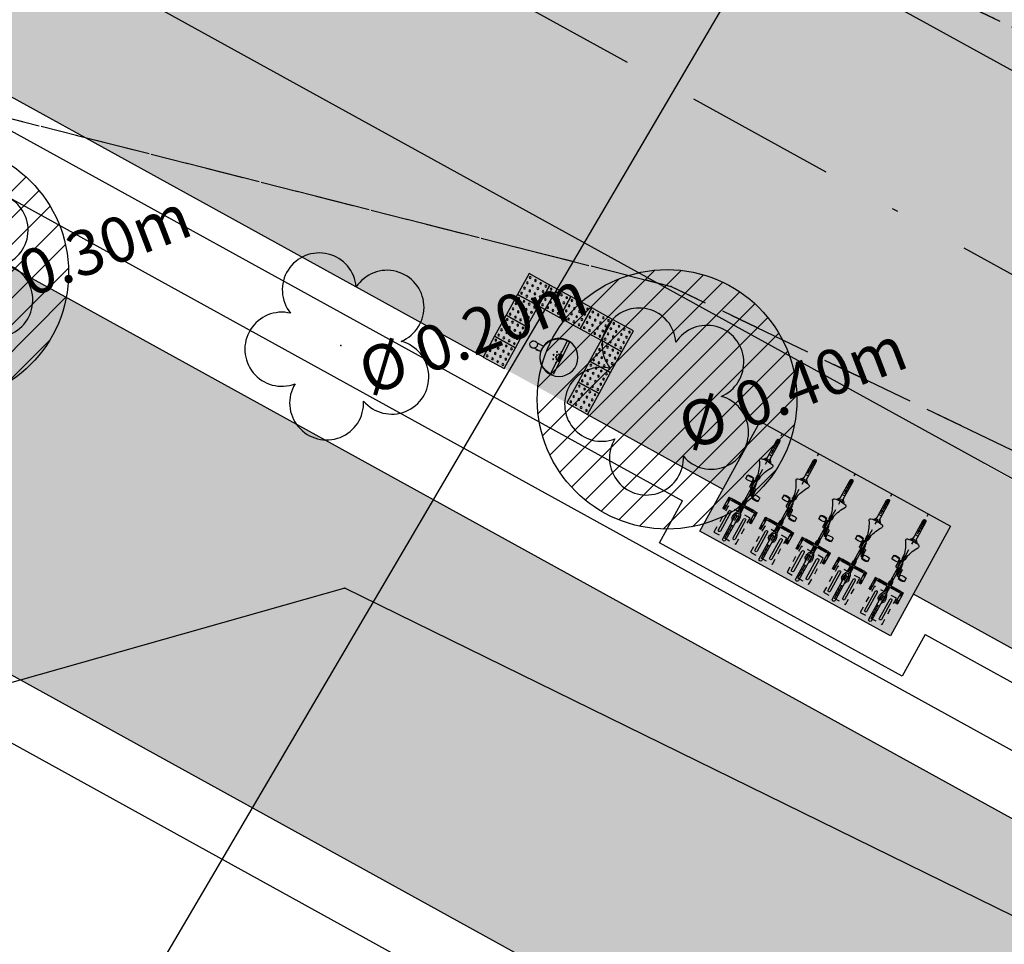
# Model space of a CAD drawing. Extents: x -3668 to 793756, y 1001 to 71755628.
# Drawn here: x 678782 to 678798, y 7175460 to 7175475 of the extents above; entities that cross this region are included whole.
import ezdxf

# ---------------------------------------------------------------- set-up
doc = ezdxf.new("R2010")
doc.units = 0
doc.header["$LTSCALE"] = 0.1
doc.header["$MEASUREMENT"] = 0
for name, pattern in [('418-001-S00_$0$HIDDEN', [9.525, 6.35, -3.175]), ('418-001-S00_$0$LIN0', [0]), ('418-025-HA00_$0$DASHDOT', [25.4, 12.7, -6.35, 0, -6.35]), ('418-032-K00_$0$BORDERX2', [88.9, 25.4, -12.7, 25.4, -12.7, 0, -12.7]), ('418-037-C00_$0$ACAD_ISO04W100', [30, 24, -3, 0, -3]), ('418-037-C00_$0$HIDDEN', [0.375, 0.25, -0.125]), ('418-082-S00_$0$HIDDEN', [9.525, 6.35, -3.175]), ('418-082-S00_$0$LIN0', [0])]:
    doc.linetypes.add(name, pattern=pattern)
for name, color, linetype in [('418-001-S00_$0$CADASTRO', 250, 'Continuous'), ('418-001-S00_$0$S-ARVORE', 250, 'Continuous'), ('418-001-S00_$0$S-BORD', 250, '418-001-S00_$0$HIDDEN'), ('418-001-S00_$0$S-ORLA LAGO', 170, 'Continuous'), ('418-001-S00_$0$S-PONTOCOTA', 250, 'Continuous'), ('418-001-S00_$0$S-TEXTO-ARV', 250, 'Continuous'), ('418-003-S00_$0$S_', 105, 'Continuous'), ('418-024-G00_$0$G-BORDO CALÇADA', 1, 'Continuous'), ('418-024-G00_$0$G-BORDO DE TERRAPLENAGEM', 9, 'Continuous'), ('418-024-G00_$0$G-MEIOFIO-NOVO', 180, 'Continuous'), ('418-025-HA00_$0$HA-PAVIMENTO', 253, '418-025-HA00_$0$DASHDOT'), ('418-032-K00_$0$G-ALIN_LOCACAO', 11, '418-032-K00_$0$BORDERX2'), ('418-037-C00_$0$01', 2, 'Continuous'), ('418-037-C00_$0$Bicicletas', 7, 'Continuous'), ('418-037-C00_$0$C-RAMPA', 102, 'Continuous'), ('418-037-C00_$0$G-GUIAS REBAIXADAS', 173, 'Continuous'), ('418-037-C00_$0$G-RAMPAS', 1, 'Continuous'), ('418-037-C00_$0$lixeira', 105, 'Continuous'), ('418-038-C00_$0$CBUQ', 251, 'Continuous'), ('418-038-C00_$0$HA-CALÇADA-CLARO', 252, 'Continuous'), ('418-041-PA00_$0$G-ARV-RETIRAR', 24, 'Continuous'), ('418-082-S00_$0$CADASTRO', 7, 'Continuous'), ('418-082-S00_$0$S-ARVORE', 102, 'Continuous'), ('418-082-S00_$0$S-BORD', 230, '418-082-S00_$0$HIDDEN')]:
    doc.layers.add(name, color=color, linetype=linetype)
doc.styles.add('418-001-S00_$0$2_5MM', font='arial.ttf', dxfattribs={"height": 0.25})
pattern_1 = [(90, (0, 0), (-0.508, 0.508), [1.524, -0.508]), (180, (6e-17, 0.508), (-0.508, 0.508), [1.524, -0.508])]

# ---------------------------------------------------------------- blocks, each defined once
blk = doc.blocks.new('418-001-S00_$0$ARV30')
at = {"layer": '418-001-S00_$0$S-ARVORE', "linetype": '418-001-S00_$0$LIN0'}
for centre, major_axis, start_param, end_param in [((-0.289, 0.925), (-0.439, 0.439), 4.007725, 7.749368), ((0.85, 0.635), (0.439, 0.438), 4.322867, 8.059223), ((-0.917, -0.07), (-0.439, 0.44), -1.02092, 2.720723), ((0.927, -0.538), (0.44, 0.44), 3.064448, 6.805592), ((-0.165, -0.973), (0.439, 0.439), 1.810817, 5.547172)]:
    blk.add_ellipse(centre, major_axis=major_axis, ratio=1, start_param=start_param, end_param=end_param, dxfattribs=at)
at = {"layer": '418-001-S00_$0$S-TEXTO-ARV', "style": '418-001-S00_$0$2_5MM'}
blk.add_text('%%C 0.30m', height=0.76, rotation=20.978, dxfattribs=at).set_placement((0.564, -0.856))
blk = doc.blocks.new('418-001-S00_$0$ARV20')
at = {"layer": '418-001-S00_$0$S-ARVORE', "linetype": '418-001-S00_$0$LIN0'}
for centre, major_axis, start_param, end_param in [((-0.361, 0.936), (-0.439, 0.439), 4.007725, 7.749368), ((0.778, 0.645), (0.439, 0.438), 4.322867, 8.059223), ((-0.989, -0.06), (-0.439, 0.44), -1.02092, 2.720723), ((0.855, -0.527), (0.44, 0.44), 3.064448, 6.805592), ((-0.237, -0.962), (0.439, 0.439), 1.810817, 5.547172)]:
    blk.add_ellipse(centre, major_axis=major_axis, ratio=1, start_param=start_param, end_param=end_param, dxfattribs=at)
at = {"layer": '418-001-S00_$0$S-TEXTO-ARV', "style": '418-001-S00_$0$2_5MM'}
blk.add_text('%%C 0.20m', height=0.76, rotation=20.978, dxfattribs=at).set_placement((0.493, -0.846))
blk = doc.blocks.new('418-001-S00_$0$ARV40')
at = {"layer": '418-001-S00_$0$S-ARVORE', "linetype": '418-001-S00_$0$LIN0'}
for centre, major_axis, start_param, end_param in [((-0.338, 0.932), (-0.439, 0.439), 4.007725, 7.749368), ((0.8, 0.641), (0.439, 0.438), 4.322867, 8.059223), ((-0.966, -0.064), (-0.439, 0.44), -1.02092, 2.720723), ((0.878, -0.531), (0.44, 0.44), 3.064448, 6.805592), ((-0.214, -0.966), (0.439, 0.439), 1.810817, 5.547172)]:
    blk.add_ellipse(centre, major_axis=major_axis, ratio=1, start_param=start_param, end_param=end_param, dxfattribs=at)
at = {"layer": '418-001-S00_$0$S-TEXTO-ARV', "style": '418-001-S00_$0$2_5MM'}
blk.add_text('%%C 0.40m', height=0.76, rotation=20.978, dxfattribs=at).set_placement((0.515, -0.85))
blk = doc.blocks.new('418-001-S00_$0$PONTO')
blk.add_point((0, 0))
blk = doc.blocks.new('418-001-S00_')
at = {"layer": '418-001-S00_$0$S-BORD'}
for points in [[(678771.936, 7175475.862), (678792.667, 7175470.593), (678814.468, 7175460.118), (678836.692, 7175447.546), (678856.643, 7175435.914), (678875.058, 7175423.139), (678887.847, 7175412.383), (678883.841, 7175391.799), (678861.078, 7175380.309), (678849.926, 7175375.169)], [(678916.97, 7175416.445), (678911.624, 7175405.633), (678907.568, 7175413.731), (678894.566, 7175419.801), (678888.586, 7175424.194), (678876.052, 7175431.367), (678868.159, 7175436.815), (678856.995, 7175443.165), (678839.186, 7175453.368), (678815.273, 7175466.841), (678794.978, 7175476.58), (678771.926, 7175482.345)]]:
    blk.add_lwpolyline(points, dxfattribs=at)
at = {"layer": '418-001-S00_$0$S-ORLA LAGO'}
blk.add_lwpolyline([(678844.757, 7175377.124), (678871.662, 7175388.737), (678877.869, 7175409.657), (678861.993, 7175422.276), (678840.297, 7175434.658), (678825.609, 7175446.293), (678817.919, 7175450.445), (678787.187, 7175465.526), (678765.339, 7175459.332)], dxfattribs=at)
at = {"layer": '418-001-S00_$0$CADASTRO'}
for name, p in [('418-001-S00_$0$ARV30', (678780.4, 7175470.901)), ('418-001-S00_$0$ARV20', (678787.119, 7175469.597)), ('418-001-S00_$0$ARV40', (678792.465, 7175468.676))]:
    blk.add_blockref(name, p, dxfattribs=at)
at = {"layer": '418-001-S00_$0$S-PONTOCOTA'}
for p in [(678792.667, 7175470.593), (678787.119, 7175469.597), (678792.465, 7175468.676), (678787.187, 7175465.525)]:
    blk.add_blockref('418-001-S00_$0$PONTO', p, dxfattribs=at)
blk = doc.blocks.new('418-025-HA00_')
at = {"layer": '418-025-HA00_$0$HA-PAVIMENTO'}
h = blk.add_hatch(color=256, dxfattribs=at)
edge = h.paths.add_edge_path()
edge.add_line((678975.915, 7175386.258), (678913.681, 7175420.428))
edge.add_line((678913.681, 7175420.428), (678897.831, 7175429.13))
edge.add_arc((678798.688, 7175248.557), 206, 61.2312, 68.56404)
edge.add_line((678873.973, 7175440.307), (678837.531, 7175454.615))
edge.add_arc((678912.816, 7175646.365), 206, 241.12995, 248.56404, ccw=False)
edge.add_line((678813.354, 7175465.967), (678671.279, 7175544.3))
edge.add_arc((678716.664, 7175626.618), 94, 236.12756, 241.12995, ccw=False)
edge.add_line((678664.274, 7175548.571), (678649.913, 7175558.187))
edge.add_arc((678481.335, 7175306.412), 303, 56.19546, 60.97552)
edge.add_line((678628.346, 7175571.359), (678572.391, 7175602.406))
edge.add_arc((678999.132, 7176371.493), 879.547, 238.258234, 240.975521, ccw=False)
edge.add_line((678536.41, 7175623.502), (678515.609, 7175636.541))
edge.add_arc((678515.875, 7175636.965), 0.5, 57.9181, 237.9181, ccw=False)
edge.add_line((678516.14, 7175637.389), (678536.921, 7175624.362))
edge.add_arc((678910.394, 7176220.142), 703.161, 237.917894, 241.314561)
edge.add_line((678572.876, 7175603.281), (678645.189, 7175563.157))
edge.add_line((678645.189, 7175563.157), (678674.526, 7175546.507))
edge.add_line((678674.526, 7175546.507), (678716.762, 7175523.22))
edge.add_arc((678475.349, 7175085.362), 500, 57.55398, 61.12995, ccw=False)
edge.add_line((678743.602, 7175507.31), (678751.084, 7175502.554))
edge.add_arc((679019.336, 7175924.502), 500, 237.55398, 241.12995)
edge.add_line((678777.924, 7175486.644), (678813.779, 7175466.875))
edge.add_arc((678913.724, 7175648.149), 207, 241.12995, 248.56412)
edge.add_line((678838.073, 7175455.467), (678874.394, 7175441.207))
edge.add_arc((678798.744, 7175248.526), 207, 61.2312, 68.56412, ccw=False)
edge.add_line((678898.368, 7175429.976), (678914.162, 7175421.304))
edge.add_line((678914.162, 7175421.304), (678976.399, 7175387.133))
edge.add_line((678976.399, 7175387.133), (678979.768, 7175393.268))
edge.add_line((678979.768, 7175393.268), (678917.531, 7175427.44))
edge.add_line((678917.531, 7175427.44), (678897.957, 7175438.187))
edge.add_arc((678793.52, 7175247.972), 217, 61.2312, 65.9574)
edge.add_line((678881.929, 7175446.145), (678838.723, 7175465.421))
edge.add_arc((678927.132, 7175663.594), 217, 241.12995, 245.9574, ccw=False)
edge.add_line((678822.359, 7175473.564), (678783.011, 7175495.258))
edge.add_arc((679029.251, 7175941.874), 510, 237.55398, 241.12995, ccw=False)
edge.add_line((678755.634, 7175511.486), (678748.679, 7175515.908))
edge.add_arc((678475.062, 7175085.52), 510, 57.55398, 61.12995)
edge.add_line((678721.302, 7175532.136), (678678.35, 7175555.817))
edge.add_arc((678581.785, 7175380.674), 200, 61.12995, 64.01248)
edge.add_line((678669.42, 7175560.452), (678654.973, 7175567.495))
edge.add_arc((679135.432, 7176553.127), 1096.5, 240.975521, 244.012483, ccw=False)
edge.add_line((678603.429, 7175594.334), (678576.272, 7175609.402))
edge.add_arc((678999.11, 7176371.452), 871.5, 238.256934, 240.975521, ccw=False)
edge.add_line((678540.604, 7175630.315), (678519.601, 7175643.137))
edge.add_arc((678519.861, 7175643.564), 0.5, 58.5956, 238.596, ccw=False)
edge.add_line((678520.122, 7175643.991), (678541.13, 7175631.165))
edge.add_arc((679145.405, 7176620.969), 1159.681, 238.595933, 240.636522)
edge.add_line((678576.758, 7175610.276), (678606.058, 7175594.018))
edge.add_arc((679092.697, 7176471.054), 1003, 240.975521, 244.012483)
edge.add_line((678653.207, 7175569.468), (678678.833, 7175556.693))
edge.add_line((678678.833, 7175556.693), (678821.967, 7175477.777))
edge.add_arc((679063.379, 7175915.635), 500, 241.12995, 243.76949)
edge.add_line((678842.387, 7175467.124), (678886.251, 7175445.511))
edge.add_arc((678789.899, 7175249.96), 218, 61.2312, 63.76949, ccw=False)
edge.add_line((678894.817, 7175441.052), (678980.272, 7175394.133))
edge.add_line((678980.272, 7175394.133), (678983.183, 7175399.386))
edge.add_line((678983.183, 7175399.386), (678912.682, 7175438.088))
edge.add_line((678912.682, 7175438.088), (678897.822, 7175446.247))
edge.add_line((678897.822, 7175446.247), (678889.02, 7175450.829))
edge.add_line((678889.02, 7175450.829), (678885.25, 7175452.686))
edge.add_line((678885.25, 7175452.686), (678853.194, 7175468.466))
edge.add_line((678853.194, 7175468.466), (678845.4, 7175472.322))
edge.add_line((678845.4, 7175472.322), (678834.39, 7175477.914))
edge.add_line((678834.39, 7175477.914), (678822.173, 7175484.514))
edge.add_line((678822.173, 7175484.514), (678681.73, 7175561.947))
edge.add_arc((678581.785, 7175380.674), 207, 61.12995, 64.01248)
edge.add_line((678672.488, 7175566.744), (678655.836, 7175574.861))
edge.add_arc((679092.697, 7176471.054), 997, 240.975521, 244.012483, ccw=False)
edge.add_line((678608.969, 7175599.265), (678579.669, 7175615.523))
edge.add_arc((678999.11, 7176371.452), 864.5, 238.256934, 240.975521, ccw=False)
edge.add_line((678544.287, 7175636.268), (678523.225, 7175649.126))
edge.add_line((678523.225, 7175649.126), (678503.852, 7175660.953))
edge.add_line((678503.852, 7175660.953), (678489.008, 7175670.842))
edge.add_line((678489.008, 7175670.842), (678487.444, 7175671.749))
edge.add_line((678487.444, 7175671.749), (678476.822, 7175653.633))
edge.add_line((678476.822, 7175653.633), (678478.366, 7175652.714))
edge.add_line((678478.366, 7175652.714), (678497.946, 7175640.116))
edge.add_line((678497.946, 7175640.116), (678510.71, 7175632.139))
edge.add_line((678510.71, 7175632.139), (678529.806, 7175620.543))
edge.add_arc((678999.11, 7176371.452), 885.5, 237.995445, 240.975521)
edge.add_line((678569.48, 7175597.16), (678625.645, 7175565.996))
edge.add_arc((678481.545, 7175306.295), 297, 56.12756, 60.97552, ccw=False)
edge.add_line((678647.077, 7175552.889), (678660.93, 7175543.59))
edge.add_arc((678716.664, 7175626.618), 100, 236.12756, 241.12995)
edge.add_line((678668.382, 7175539.046), (678722.058, 7175509.437))
edge.add_line((678722.058, 7175509.437), (678811.14, 7175460.336))
edge.add_arc((678907.877, 7175635.846), 200.404, 241.13744, 248.55655)
edge.add_line((678834.613, 7175449.315), (678871.78, 7175434.722))
edge.add_arc((678798.688, 7175248.557), 200, 61.2312, 68.56404, ccw=False)
edge.add_line((678894.943, 7175423.87), (678910.793, 7175415.168))
edge.add_line((678910.793, 7175415.168), (678936.869, 7175400.851))
edge.add_line((678936.869, 7175400.851), (678973.01, 7175381.008))
edge.add_line((678973.01, 7175381.008), (678975.915, 7175386.258))
h = blk.add_hatch(color=256, dxfattribs=at)
edge = h.paths.add_edge_path()
edge.add_line((678861.763, 7175380.69), (678867.102, 7175370.05))
edge.add_line((678867.102, 7175370.05), (678914.655, 7175393.975))
edge.add_line((678914.655, 7175393.975), (678911.743, 7175400.346))
edge.add_line((678911.743, 7175400.346), (678904.977, 7175396.943))
edge.add_arc((678901.383, 7175404.091), 8, 207.4157, 296.6968, ccw=False)
edge.add_line((678894.281, 7175400.407), (678888.58, 7175411.399))
edge.add_arc((678850.41, 7175391.599), 43, 27.4164, 68.5652)
edge.add_line((678866.124, 7175431.625), (678832.455, 7175444.843))
edge.add_arc((678907.371, 7175635.664), 205, 241.12995, 248.56518, ccw=False)
edge.add_line((678808.392, 7175456.142), (678769.993, 7175477.313))
edge.add_arc((678718.815, 7175384.489), 105.998, 61.12995, 87.71145)
edge.add_line((678723.047, 7175490.402), (678714.356, 7175490.622))
edge.add_arc((678714.381, 7175491.622), 1, 128.4692, 268.5513, ccw=False)
edge.add_arc((678702.56, 7175506.499), 18.001, 308.4692, 366.5047)
edge.add_arc((678721.439, 7175508.651), 1, 51.7737, 186.5047, ccw=False)
edge.add_line((678722.058, 7175509.437), (678708.355, 7175517.007))
edge.add_arc((678701.984, 7175507.065), 11.808, -92.402, 57.347, ccw=False)
edge.add_line((678701.489, 7175495.267), (678678.557, 7175496.184))
edge.add_line((678678.557, 7175496.184), (678678.157, 7175486.192))
edge.add_line((678678.157, 7175486.192), (678722.808, 7175484.407))
edge.add_arc((678718.814, 7175384.487), 100, 61.12995, 87.71124, ccw=False)
edge.add_line((678767.097, 7175472.059), (678805.495, 7175450.888))
edge.add_arc((678907.371, 7175635.664), 211, 241.12995, 248.56518)
edge.add_line((678830.262, 7175439.258), (678863.931, 7175426.04))
edge.add_arc((678850.41, 7175391.599), 37, 27.416, 68.5652, ccw=False)
edge.add_line((678883.254, 7175408.636), (678886.609, 7175402.167))
edge.add_arc((678879.508, 7175398.484), 8, -63.4041, 27.4157, ccw=False)
edge.add_line((678883.089, 7175391.33), (678861.763, 7175380.69))
blk = doc.blocks.new('418-032-K00_')
at = {"layer": '418-032-K00_$0$G-ALIN_LOCACAO', "linetype": '418-032-K00_$0$BORDERX2', "flags": 128}
blk.add_lwpolyline([(677254.364, 7178213.646), (677380.488, 7177917.524), (677470.719, 7177705.789), (677600.079, 7177401.622), (677631.39, 7177326.091), (677735.261, 7177079.123), (677851.132, 7176808.282, -0.414952), (677831.054, 7176758.361), (677783.063, 7176737.973, 0.414626), (677774.074, 7176715.657), (677844.598, 7176550.303, 0.414886), (677875.483, 7176537.928), (677902.296, 7176549.437, -0.081212), (677928.856, 7176556.031), (677928.856, 7176556.031, -0.32275), (677967.594, 7176532.648), (678015.581, 7176420.19), (678025.456, 7176398.832), (678121.353, 7176174.096), (678131.759, 7176149.153), (678145.559, 7176116.812), (678197.934, 7176002.224), (678221.49, 7175947.02, 0.129725), (678413.9, 7175699.781), (678413.907, 7175699.776, 0.023214), (678463.103, 7175665.754), (678531.116, 7175623.244, 0.013012), (678570.68, 7175599.925), (678626.89, 7175568.736, -0.02086), (678648.244, 7175555.694), (678655.43, 7175550.883, 0.021534), (678677.491, 7175537.45), (678811.906, 7175463.34, 0.032449), (678836.435, 7175451.822), (678876.526, 7175436.082, -0.032007), (678900.037, 7175425.067), (679022.256, 7175357.963), (679117.602, 7175302.662), (679224.442, 7175246.74), (679280.574, 7175216.103)], format="xyb", dxfattribs=at)
blk = doc.blocks.new('418-003-S00_')
at = {"layer": '418-003-S00_$0$S_'}
blk.add_lwpolyline([(678761.044, 7175419.945), (679033.131, 7175260.242), (679112.355, 7175395.217), (678840.272, 7175554.927)], close=True, dxfattribs=at)
blk = doc.blocks.new('418-041-PA00_$0$RETIRAR')
at = {"layer": '418-041-PA00_$0$G-ARV-RETIRAR'}
h = blk.add_hatch(dxfattribs=at)
h.set_pattern_fill('ANSI31,_I', color=256, scale=0.1, style=2)
h.set_pattern_definition([(45, (-678729.21727, -7175496.66535), (-0.224506403027, 0.224506403027), [])])
edge = h.paths.add_edge_path()
edge.add_arc((0, 0), 2.179, 0, 360)
blk.add_circle((0, 0), 2.179, dxfattribs=at)
blk = doc.blocks.new('418-041-PA00_')
for p in [(678780.37, 7175470.819), (678792.598, 7175468.695)]:
    blk.add_blockref('418-041-PA00_$0$RETIRAR', p)
blk = doc.blocks.new('418-037-C00_$0$bicicleta')
at = {"color": 250, "extrusion": (-6.4331e-07, 1.33514e-07, 1)}
for p, q in [((-0.024, 0), (-0.025, -0.342)), ((-0.024, -0.09), (0.024, -0.09)), ((-0.024, -0.122), (0.024, -0.122)), ((0.024, -0.341), (0.024, 0)), ((-0.025, -0.177), (0.024, -0.177)), ((-0.025, -0.253), (0.024, -0.253)), ((-0.22, -0.42), (-0.251, -0.42)), ((-0.251, -0.607), (-0.251, -0.42)), ((-0.22, -0.423), (-0.251, -0.423)), ((-0.22, -0.428), (-0.251, -0.428)), ((-0.22, -0.436), (-0.251, -0.436)), ((-0.22, -0.451), (-0.251, -0.451)), ((-0.22, -0.418), (-0.25, -0.418)), ((-0.247, -0.416), (-0.224, -0.416)), ((-0.223, -0.416), (-0.223, -0.416)), ((-0.22, -0.42), (-0.22, -0.607)), ((-0.059, -0.353), (-0.049, -0.342)), ((-0.049, -0.342), (-0.029, -0.318)), ((-0.032, -0.342), (-0.034, -0.36)), ((-0.029, -0.318), (-0.032, -0.342)), ((-0.025, -0.342), (-0.025, -0.441)), ((-0.025, -0.418), (0.024, -0.419)), ((0.024, -0.434), (0.024, -0.341)), ((0.031, -0.341), (0.028, -0.319)), ((0.028, -0.319), (0.047, -0.341)), ((0.032, -0.356), (0.031, -0.341)), ((0.047, -0.341), (0.057, -0.353)), ((0.218, -0.42), (0.249, -0.42)), ((0.218, -0.421), (0.218, -0.608)), ((0.218, -0.423), (0.249, -0.423)), ((0.218, -0.429), (0.249, -0.429)), ((0.218, -0.437), (0.249, -0.437)), ((0.218, -0.452), (0.249, -0.452)), ((0.219, -0.419), (0.249, -0.419)), ((0.221, -0.417), (0.221, -0.417)), ((0.245, -0.417), (0.222, -0.417)), ((0.249, -0.608), (0.249, -0.421)), ((-0.22, -0.474), (-0.251, -0.474)), ((-0.22, -0.554), (-0.251, -0.554)), ((-0.22, -0.576), (-0.251, -0.576)), ((-0.22, -0.591), (-0.251, -0.591)), ((-0.22, -0.599), (-0.251, -0.599)), ((-0.22, -0.605), (-0.251, -0.605)), ((-0.22, -0.608), (-0.251, -0.608)), ((-0.221, -0.61), (-0.25, -0.61)), ((-0.224, -0.611), (-0.247, -0.611)), ((-0.223, -0.611), (-0.223, -0.611)), ((-0.213, -0.589), (-0.013, -0.59)), ((-0.186, -0.613), (-0.186, -0.59)), ((-0.048, -0.587), (-0.184, -0.587)), ((-0.048, -0.589), (-0.184, -0.589)), ((-0.048, -0.592), (-0.184, -0.592)), ((-0.048, -0.598), (-0.184, -0.597)), ((-0.048, -0.607), (-0.184, -0.607)), ((-0.048, -0.612), (-0.184, -0.612)), ((-0.182, -0.586), (-0.05, -0.587)), ((-0.046, -0.591), (-0.046, -0.614)), ((-0.025, -0.483), (-0.025, -0.59)), ((-0.022, -0.486), (-0.025, -0.483)), ((-0.025, -0.494), (-0.021, -0.494)), ((-0.025, -0.549), (-0.021, -0.549)), ((-0.025, -0.582), (-0.013, -0.582)), ((-0.018, -0.523), (-0.022, -0.486)), ((-0.013, -0.557), (-0.013, -0.59)), ((0.012, -0.557), (0.012, -0.59)), ((0.012, -0.582), (0.023, -0.582)), ((0.211, -0.59), (0.012, -0.59)), ((0.021, -0.486), (0.016, -0.524)), ((0.019, -0.549), (0.023, -0.549)), ((0.02, -0.494), (0.024, -0.494)), ((0.024, -0.483), (0.021, -0.486)), ((0.023, -0.59), (0.024, -0.483)), ((0.044, -0.591), (0.044, -0.614)), ((0.046, -0.588), (0.182, -0.588)), ((0.046, -0.589), (0.182, -0.589)), ((0.046, -0.593), (0.182, -0.593)), ((0.046, -0.598), (0.182, -0.598)), ((0.046, -0.607), (0.182, -0.607)), ((0.046, -0.612), (0.182, -0.612)), ((0.18, -0.587), (0.048, -0.587)), ((0.184, -0.614), (0.184, -0.591)), ((0.218, -0.474), (0.249, -0.474)), ((0.218, -0.555), (0.249, -0.555)), ((0.218, -0.577), (0.249, -0.577)), ((0.218, -0.592), (0.249, -0.592)), ((0.218, -0.6), (0.249, -0.6)), ((0.218, -0.606), (0.249, -0.606)), ((0.218, -0.609), (0.249, -0.609)), ((0.219, -0.61), (0.248, -0.61)), ((0.221, -0.612), (0.221, -0.612)), ((0.222, -0.612), (0.245, -0.612)), ((-0.213, -0.614), (-0.001, -0.615)), ((-0.048, -0.615), (-0.184, -0.615)), ((-0.048, -0.617), (-0.184, -0.617)), ((-0.05, -0.618), (-0.182, -0.617)), ((-0.025, -0.615), (-0.025, -0.671)), ((-0.025, -0.63), (-0.016, -0.63)), ((-0.025, -0.641), (-0.016, -0.641)), ((-0.025, -0.654), (-0.016, -0.654)), ((-0.025, -0.663), (-0.016, -0.663)), ((-0.025, -0.672), (-0.016, -0.672)), ((-0.024, -0.679), (-0.016, -0.679)), ((-0.021, -0.686), (-0.016, -0.686)), ((-0.017, -1.123), (-0.016, -0.615)), ((0.211, -0.615), (-0.001, -0.615)), ((0.014, -0.615), (0.013, -1.123)), ((0.014, -0.63), (0.023, -0.63)), ((0.014, -0.641), (0.023, -0.641)), ((0.014, -0.654), (0.023, -0.654)), ((0.014, -0.663), (0.023, -0.663)), ((0.014, -0.672), (0.023, -0.672)), ((0.014, -0.679), (0.022, -0.679)), ((0.014, -0.686), (0.019, -0.686)), ((0.023, -0.671), (0.023, -0.615)), ((0.046, -0.616), (0.182, -0.616)), ((0.046, -0.617), (0.182, -0.617)), ((0.048, -0.618), (0.18, -0.618)), ((-0.016, -0.905), (-0.028, -0.905)), ((0.013, -1.014), (0.014, -0.814)), ((0.014, -0.814), (0.023, -0.814)), ((0.023, -0.814), (0.023, -1.014)), ((0.023, -0.968), (0.023, -0.86)), ((0.023, -0.86), (0.032, -0.86)), ((0.032, -0.86), (0.032, -0.968)), ((0.043, -0.902), (0.032, -0.902)), ((0.043, -0.802), (0.043, -0.902)), ((0.055, -0.794), (0.051, -0.794)), ((0.063, -0.902), (0.063, -0.802)), ((0.072, -0.834), (0.072, -0.769)), ((0.176, -0.835), (0.177, -0.769)), ((-0.162, -0.993), (-0.162, -1.058)), ((-0.057, -0.993), (-0.057, -1.059)), ((-0.049, -0.925), (-0.049, -1.026)), ((-0.041, -1.034), (-0.037, -1.034)), ((-0.029, -1.026), (-0.029, -0.925)), ((-0.029, -0.925), (-0.016, -0.925)), ((0.023, -1.014), (0.013, -1.014)), ((0.032, -0.968), (0.023, -0.968)), ((0.032, -0.922), (0.043, -0.922)), ((-0.026, -1.08), (-0.026, -1.132)), ((0.023, -1.132), (0.023, -1.08)), ((-0.06, -1.398), (-0.031, -1.433)), ((-0.031, -1.433), (-0.035, -1.392)), ((-0.026, -1.391), (-0.027, -1.751)), ((-0.027, -1.498), (0.022, -1.499)), ((0.022, -1.751), (0.022, -1.392)), ((0.031, -1.392), (0.027, -1.433)), ((0.027, -1.433), (0.056, -1.398)), ((-0.027, -1.574), (0.022, -1.574)), ((-0.027, -1.629), (0.022, -1.629)), ((-0.027, -1.662), (0.022, -1.662)), ((-0.027, -1.688), (0.022, -1.689)), ((-0.027, -1.71), (0.022, -1.71)), ((-0.027, -1.721), (0.022, -1.721)), ((-0.027, -1.734), (0.022, -1.734)), ((-0.027, -1.743), (0.022, -1.743)), ((-0.027, -1.752), (0.022, -1.752)), ((-0.026, -1.759), (0.02, -1.759)), ((-0.022, -1.766), (0.017, -1.766)), ((-0.018, -1.77), (0.013, -1.77))]:
    blk.add_line(p, q, dxfattribs=at)
blk.add_circle((-0.001, -0.538, 0), 0.015, dxfattribs=at)
for centre, radius, start, end in [((0, 0), 0.0243, 359.9124, 179.9124), ((0.092, -0.337, 0), 0.121, 163.4046, 182.425), ((-0.093, -0.336, 0), 0.121, 357.8683, 16.4202), ((-0.247, -0.42, 0), 0.004, 89.9124, 179.9124), ((-0.224, -0.42, 0), 0.004, 359.9124, 89.9124), ((0.114, -0.378, 0), 0.174, 171.746, 199.9161), ((0.114, -0.378, 0), 0.174, 199.9161, 217.1434), ((0.08, -0.389, 0), 0.117, 165.6223, 195.6462), ((0.08, -0.389, 0), 0.117, 195.6462, 226.4848), ((0.092, -0.337, 0), 0.121, 182.425, 196.4202), ((-0.11, -0.38, 0), 0.144, 319.2323, 9.7565), ((-0.093, -0.336, 0), 0.121, 343.4046, 357.8683), ((-0.16, -0.366, 0), 0.218, 327.4185, 3.3416), ((0.222, -0.421, 0), 0.004, 89.9124, 179.9124), ((0.245, -0.421, 0), 0.004, 359.9124, 89.9124), ((-0.247, -0.607, 0), 0.004, 179.9124, 269.9124), ((-0.213, -0.579, 0), 0.035, 246.4207, 269.9124), ((-0.224, -0.607, 0), 0.004, 269.9124, 359.9124), ((-0.213, -0.579, 0), 0.01, 225.4854, 269.9124), ((-0.182, -0.59, 0), 0.004, 89.9124, 179.9124), ((-0.05, -0.591, 0), 0.004, 359.9124, 89.9124), ((-0.001, -0.538, 0), 0.0225, 303.6614, 236.1634), ((0.048, -0.591, 0), 0.004, 89.9124, 179.9124), ((0.18, -0.591, 0), 0.004, 359.9124, 89.9124), ((0.211, -0.58, 0), 0.01, 269.9124, 314.3394), ((0.211, -0.58, 0), 0.035, 269.9124, 293.4041), ((0.222, -0.608, 0), 0.004, 179.9124, 269.9124), ((0.245, -0.608, 0), 0.004, 269.9124, 359.9124), ((-0.182, -0.613, 0), 0.004, 179.9124, 269.9124), ((-0.05, -0.614, 0), 0.004, 269.9124, 359.9124), ((-0.001, -0.671, 0), 0.0243, 179.9124, 231.7394), ((-0.001, -0.671, 0), 0.0243, 308.0854, 359.9124), ((0.048, -0.614, 0), 0.004, 179.9124, 269.9124), ((0.124, -0.935, 0), 0.174, 72.4318, 107.393), ((0.18, -0.614, 0), 0.004, 269.9124, 359.9124), ((-0.029, -0.925, 0), 0.02, 89.9124, 179.9124), ((0.051, -0.802, 0), 0.008, 89.9124, 179.9124), ((0.043, -0.902, 0), 0.02, 269.9124, 359.9124), ((0.055, -0.802, 0), 0.008, 359.9124, 89.9124), ((0.124, -0.947, 0), 0.174, 72.4318, 107.393), ((0.124, -0.668, 0), 0.174, 252.4318, 287.393), ((-0.11, -1.159, 0), 0.174, 72.4318, 107.393), ((-0.109, -0.881, 0), 0.174, 252.4318, 287.393), ((-0.109, -0.892, 0), 0.174, 252.4318, 287.393), ((-0.041, -1.026, 0), 0.008, 179.9124, 269.9124), ((-0.037, -1.026, 0), 0.008, 269.9124, 359.9124), ((-0.002, -1.08, 0), 0.0243, 128.0854, 179.9124), ((-0.002, -1.08, 0), 0.0243, 359.9124, 51.7394), ((-0.652, -0.993, 0), 0.641, 326.3509, 347.4597), ((-0.002, -1.148, 0), 0.0292, 33.5695, 146.2553), ((0.649, -0.994, 0), 0.641, 192.3651, 213.4739), ((-0.095, -1.356, 0), 0.0243, 159.3985, 255.9131), ((0.091, -1.357, 0), 0.0243, 283.9117, 20.4263), ((-0.002, -0.982, 0), 0.41, 255.9131, 283.9117), ((0.036, -1.354, 0), 0.105, 198.5515, 204.9389), ((0.045, -1.353, 0), 0.0888, 205.0742, 205.8005), ((0.103, -1.415, 0), 0.134, 169.7729, 194.8934), ((-0.094, -1.415, 0), 0.121, 343.4046, 11.0783), ((-0.049, -1.353, 0), 0.0888, 334.0242, 334.7506), ((-0.04, -1.354, 0), 0.105, 334.8859, 341.2733), ((-0.003, -1.751, 0), 0.0243, 179.9124, 359.9124)]:
    blk.add_arc(centre, radius, start, end, dxfattribs=at)
blk = doc.blocks.new('418-037-C00_$0$bici_')
at = {"color": 24, "linetype": '418-037-C00_$0$ACAD_ISO04W100', "ltscale": 0.1}
blk.add_lwpolyline([(0, 0), (1.84, 0.784)], dxfattribs=at)
at = {"color": 105, "linetype": '418-037-C00_$0$HIDDEN'}
blk.add_lwpolyline([(0.542, 0.003), (0.378, 0.389), (-0.082, 0.193), (0.082, -0.193)], close=True, dxfattribs=at)
at = {"color": 1}
for points in [[(0.349, 0.279), (0.017, 0.138, -1.005907), (0.002, 0.175), (0.333, 0.316, -1.000009), (0.349, 0.279)], [(0.458, 0.021), (0.127, -0.12, -1.005907), (0.112, -0.083), (0.443, 0.058, -1.000009), (0.458, 0.021)]]:
    blk.add_lwpolyline(points, format="xyb", close=True, dxfattribs=at)
at = {"layer": '418-037-C00_$0$Bicicletas', "xscale": -1.080000000492141, "yscale": 1.080000000074506, "zscale": 1.08, "rotation": 113.0002729625165}
blk.add_blockref('418-037-C00_$0$bicicleta', (-0.025, -0.01, 0), dxfattribs=at)
blk = doc.blocks.new('418-037-C00_$0$paraciclo')
at = {"elevation": 0}
blk.add_lwpolyline([(1.58, -3.323), (0.148, 0.035), (2.08, 0.858), (3.511, -2.499), (1.58, -3.323)], close=True, dxfattribs=at)
at = {"layer": '418-037-C00_$0$G-RAMPAS'}
for p in [(0.407, -0.317, 0), (0.681, -0.961, 0), (0.956, -1.605, 0), (1.23, -2.249, 0), (1.505, -2.893, 0)]:
    blk.add_blockref('418-037-C00_$0$bici_', p, dxfattribs=at)
blk = doc.blocks.new('418-037-C00_$0$lixo2')
at = {"layer": '418-037-C00_$0$01', "color": 24}
for centre in [(1.106, 0.849), (1.199, 0.888), (1.291, 0.927), (1.33, 0.835), (0.646, 0.654), (0.738, 0.693), (0.83, 0.732), (0.922, 0.771), (0.961, 0.679), (1.014, 0.81), (1.053, 0.718), (1.145, 0.757), (1.184, 0.665), (1.238, 0.796), (1.277, 0.704), (1.369, 0.743), (1.408, 0.651), (0.278, 0.498), (0.37, 0.537), (0.462, 0.576), (0.501, 0.484), (0.554, 0.615), (0.593, 0.523), (0.685, 0.562), (0.777, 0.601), (0.816, 0.509), (0.869, 0.64), (0.908, 0.548), (1, 0.587), (1.039, 0.495), (1.092, 0.626), (1.131, 0.534), (1.223, 0.573), (1.316, 0.612), (1.355, 0.52), (1.447, 0.559), (-0.091, 0.342), (0.002, 0.381), (0.094, 0.42), (0.133, 0.328), (0.186, 0.459), (0.225, 0.367), (0.317, 0.406), (0.409, 0.445), (0.448, 0.353), (0.54, 0.392), (0.632, 0.431), (0.671, 0.339), (0.724, 0.47), (0.763, 0.378), (0.855, 0.417), (0.947, 0.456), (1.17, 0.442), (1.209, 0.35), (1.263, 0.481), (1.302, 0.389), (1.394, 0.428), (1.433, 0.336), (1.486, 0.467), (1.525, 0.375), (-0.052, 0.25), (-0.012, 0.158), (0.041, 0.289), (0.08, 0.197), (0.172, 0.236), (0.264, 0.275), (0.303, 0.183), (0.356, 0.314), (0.395, 0.222), (0.487, 0.261), (0.579, 0.3), (1.248, 0.258), (1.287, 0.165), (1.341, 0.297), (1.38, 0.204), (1.472, 0.243), (1.511, 0.151), (1.564, 0.282), (1.603, 0.19), (0.027, 0.066), (0.119, 0.105), (0.211, 0.144), (1.327, 0.073), (1.419, 0.112), (1.458, 0.02), (1.55, 0.059), (1.642, 0.098), (1.681, 0.006), (1.366, -0.019), (1.405, -0.111), (1.497, -0.072), (1.536, -0.164), (1.589, -0.033), (1.628, -0.125), (1.72, -0.086), (1.759, -0.178), (1.444, -0.203), (1.483, -0.295), (1.575, -0.256), (1.667, -0.217), (1.706, -0.309), (1.798, -0.27), (1.522, -0.387), (1.561, -0.479), (1.614, -0.348), (1.653, -0.44), (1.745, -0.401), (1.784, -0.493), (1.784, -0.493), (1.837, -0.362), (1.876, -0.454), (1.876, -0.454), (1.6, -0.571), (1.6, -0.571), (1.639, -0.663), (1.639, -0.663), (1.692, -0.532), (1.692, -0.532), (1.731, -0.624), (1.731, -0.624), (1.823, -0.585), (1.823, -0.585), (1.915, -0.546), (1.915, -0.546), (1.954, -0.638), (1.954, -0.638), (1.27, -0.819), (1.362, -0.78), (1.454, -0.741), (1.494, -0.833), (1.547, -0.702), (1.586, -0.794), (1.678, -0.755), (1.678, -0.755), (1.77, -0.716), (1.77, -0.716), (1.809, -0.808), (1.809, -0.808), (1.862, -0.677), (1.862, -0.677), (1.901, -0.769), (1.901, -0.769), (1.993, -0.73), (1.993, -0.73), (2.032, -0.822), (2.032, -0.822), (0.902, -0.975), (0.994, -0.936), (1.086, -0.897), (1.125, -0.989), (1.178, -0.858), (1.217, -0.95), (1.309, -0.911), (1.348, -1.003), (1.401, -0.872), (1.44, -0.964), (1.533, -0.925), (1.625, -0.886), (1.664, -0.978), (1.717, -0.847), (1.717, -0.847), (1.756, -0.939), (1.756, -0.939), (1.848, -0.9), (1.848, -0.9), (1.94, -0.861), (1.94, -0.861), (0.534, -1.131), (0.626, -1.092), (0.718, -1.053), (0.757, -1.145), (0.81, -1.014), (0.849, -1.106), (0.941, -1.067), (0.98, -1.16), (1.033, -1.028), (1.072, -1.12), (1.164, -1.081), (1.256, -1.042), (1.295, -1.135), (1.387, -1.096), (1.479, -1.056), (1.572, -1.017), (0.573, -1.223), (0.612, -1.316), (0.665, -1.184), (0.704, -1.277), (0.796, -1.238), (0.835, -1.33), (0.888, -1.199), (0.927, -1.291), (1.019, -1.252), (1.111, -1.213), (1.203, -1.174), (0.651, -1.408), (0.743, -1.369)]:
    blk.add_circle(centre, 0.015, dxfattribs=at)
at = {"layer": '418-037-C00_$0$C-RAMPA', "color": 24}
for points in [[(1.473, 0.624), (1.105, 0.468), (0.949, 0.836), (1.317, 0.993)], [(1.105, 0.468), (0.737, 0.312), (0.581, 0.68), (0.949, 0.836)], [(0.737, 0.312), (0.368, 0.156), (0.212, 0.524), (0.581, 0.68)], [(0.368, 0.156), (0, 0), (-0.156, 0.368), (0.212, 0.524)], [(1.629, 0.256), (1.261, 0.1), (1.105, 0.468), (1.473, 0.624)], [(1.785, -0.112), (1.417, -0.268), (1.261, 0.1), (1.629, 0.256)], [(1.941, -0.481), (1.573, -0.637), (1.417, -0.268), (1.785, -0.112)], [(2.097, -0.849), (1.729, -1.005), (1.573, -0.637), (1.941, -0.481)], [(2.097, -0.849), (1.729, -1.005), (1.573, -0.637), (1.941, -0.481)], [(1.729, -1.005), (1.361, -1.161), (1.205, -0.793), (1.573, -0.637)], [(1.361, -1.161), (0.993, -1.317), (0.836, -0.949), (1.205, -0.793)], [(0.993, -1.317), (0.624, -1.473), (0.468, -1.105), (0.836, -0.949)]]:
    blk.add_lwpolyline(points, close=True, dxfattribs=at)
at = {"layer": '418-037-C00_$0$lixeira'}
for p, q in [((1.012, -0.058), (0.451, -0.276)), ((0.456, -0.322), (1.039, -0.094)), ((0.676, -0.189), (0.787, -0.145)), ((0.752, -0.164), (0.763, -0.192)), ((0.757, -0.162), (0.768, -0.19)), ((0.761, -0.161), (0.772, -0.188)), ((0.766, -0.159), (0.777, -0.187)), ((0.771, -0.157), (0.781, -0.185)), ((0.775, -0.155), (0.786, -0.183)), ((0.78, -0.153), (0.791, -0.181)), ((0.785, -0.152), (0.795, -0.179)), ((0.787, -0.145), (0.802, -0.182)), ((0.69, -0.226), (0.676, -0.189)), ((0.693, -0.219), (0.682, -0.191)), ((0.687, -0.19), (0.698, -0.217)), ((0.802, -0.182), (0.69, -0.226)), ((0.691, -0.188), (0.702, -0.216)), ((0.696, -0.186), (0.707, -0.214)), ((0.701, -0.184), (0.712, -0.212)), ((0.705, -0.182), (0.716, -0.21)), ((0.71, -0.181), (0.721, -0.208)), ((0.715, -0.179), (0.726, -0.207)), ((0.719, -0.177), (0.73, -0.205)), ((0.724, -0.175), (0.735, -0.203)), ((0.729, -0.173), (0.74, -0.201)), ((0.733, -0.171), (0.744, -0.199)), ((0.738, -0.17), (0.749, -0.197)), ((0.743, -0.168), (0.754, -0.196)), ((0.747, -0.166), (0.758, -0.194)), ((0.952, -0.596), (0.909, -0.484)), ((0.859, -0.632), (0.816, -0.521)), ((0.823, -0.561), (0.837, -0.598)), ((0.825, -0.551), (0.845, -0.603))]:
    blk.add_line(p, q, dxfattribs=at)
for centre, radius in [((0.748, -0.208), 0.32), ((0.707, -0.3), 0.008), ((0.712, -0.243), 0.008), ((0.747, -0.258), 0.008), ((0.782, -0.244), 0.008), ((0.784, -0.301), 0.008), ((0.798, -0.209), 0.008), ((0.839, -0.248), 0.008)]:
    blk.add_circle(centre, radius, dxfattribs=at)
for centre, radius, start, end in [((0.748, -0.208), 0.313, 194.8555, 27.7353), ((1.016, -0.067), 0.01, 27.7353, 111.2954), ((0.654, -0.244), 0.008, 201.2954, 21.2954), ((0.748, -0.208), 0.008, 201.2954, 21.2954), ((0.841, -0.172), 0.008, 201.2954, 21.2954), ((0.92, -0.651), 0.0635, 163.2387, 59.352), ((0.92, -0.651), 0.0635, 59.352, 163.2387)]:
    blk.add_arc(centre, radius, start, end, dxfattribs=at)
blk = doc.blocks.new('418-037-C00_')
at = {"layer": '418-037-C00_$0$G-GUIAS REBAIXADAS', "xscale": -1, "rotation": 264.1960622799615}
blk.add_blockref('418-037-C00_$0$lixo2', (678790.912, 7175468.635), dxfattribs=at)
at = {"layer": '418-037-C00_$0$G-RAMPAS', "rotation": 38.14328571977688}
blk.add_blockref('418-037-C00_$0$paraciclo', (678793.052, 7175466.363, 0), dxfattribs=at)
blk = doc.blocks.new('418-024-G00_')
at = {"layer": '418-024-G00_$0$G-BORDO CALÇADA'}
for points in [[(678775.429, 7175477.171), (678789.51, 7175469.408)], [(678791.261, 7175468.442), (678793.534, 7175467.189)], [(678796.73, 7175465.427), (678805.039, 7175460.846)]]:
    blk.add_lwpolyline(points, dxfattribs=at)
at = {"layer": '418-024-G00_$0$G-BORDO DE TERRAPLENAGEM'}
blk.add_line((678766.614, 7175471.183), (678805.012, 7175450.012), dxfattribs=at)
for points in [[(678714.381, 7175491.622, 0.125416), (678720.059, 7175499.093), (678723.832, 7175499.389), (678724.94, 7175504.437), (678756.551, 7175487.008), (678792.856, 7175466.992)], [(678866.489, 7175432.556), (678832.82, 7175445.774, -0.032454), (678808.874, 7175457.018), (678770.476, 7175478.189)], [(678796.928, 7175464.747), (678809.357, 7175457.894, 0.032454), (678833.186, 7175446.705), (678870.335, 7175432.12, -0.032011), (678893.154, 7175421.43), (678910.556, 7175411.876)]]:
    blk.add_lwpolyline(points, format="xyb", dxfattribs=at)
blk.add_lwpolyline([(678796.928, 7175464.747), (678796.544, 7175464.047), (678792.468, 7175466.285), (678792.856, 7175466.992)], dxfattribs=at)
at = {"layer": '418-024-G00_$0$G-MEIOFIO-NOVO'}
for p, q in [((678671.279, 7175544.3), (678813.354, 7175465.967)), ((678757.999, 7175489.636), (678811.14, 7175460.336)), ((678767.097, 7175472.059), (678805.495, 7175450.888))]:
    blk.add_line(p, q, dxfattribs=at)
blk.add_lwpolyline([(678769.994, 7175477.313), (678769.993, 7175477.313), (678808.392, 7175456.142, 0.032454), (678832.455, 7175444.843), (678866.124, 7175431.625)], format="xyb", dxfattribs=at)
blk = doc.blocks.new('418-082-S00_$0$ARV30')
at = {"layer": '418-082-S00_$0$S-ARVORE', "linetype": '418-082-S00_$0$LIN0'}
for centre, major_axis, start_param, end_param in [((-0.289, 0.925), (-0.439, 0.439), 4.007725, 7.749368), ((0.85, 0.635), (0.439, 0.438), 4.322867, 8.059223), ((-0.917, -0.07), (-0.439, 0.44), -1.02092, 2.720723), ((0.927, -0.538), (0.44, 0.44), 3.064448, 6.805592), ((-0.165, -0.973), (0.439, 0.439), 1.810817, 5.547172)]:
    blk.add_ellipse(centre, major_axis=major_axis, ratio=1, start_param=start_param, end_param=end_param, dxfattribs=at)
blk = doc.blocks.new('418-082-S00_$0$ARV20')
at = {"layer": '418-082-S00_$0$S-ARVORE', "linetype": '418-082-S00_$0$LIN0'}
for centre, major_axis, start_param, end_param in [((-0.361, 0.936), (-0.439, 0.439), 4.007725, 7.749368), ((0.778, 0.645), (0.439, 0.438), 4.322867, 8.059223), ((-0.989, -0.06), (-0.439, 0.44), -1.02092, 2.720723), ((0.855, -0.527), (0.44, 0.44), 3.064448, 6.805592), ((-0.237, -0.962), (0.439, 0.439), 1.810817, 5.547172)]:
    blk.add_ellipse(centre, major_axis=major_axis, ratio=1, start_param=start_param, end_param=end_param, dxfattribs=at)
blk = doc.blocks.new('418-082-S00_$0$ARV40')
at = {"layer": '418-082-S00_$0$S-ARVORE', "linetype": '418-082-S00_$0$LIN0'}
for centre, major_axis, start_param, end_param in [((-0.338, 0.932), (-0.439, 0.439), 4.007725, 7.749368), ((0.8, 0.641), (0.439, 0.438), 4.322867, 8.059223), ((-0.966, -0.064), (-0.439, 0.44), -1.02092, 2.720723), ((0.878, -0.531), (0.44, 0.44), 3.064448, 6.805592), ((-0.214, -0.966), (0.439, 0.439), 1.810817, 5.547172)]:
    blk.add_ellipse(centre, major_axis=major_axis, ratio=1, start_param=start_param, end_param=end_param, dxfattribs=at)
blk = doc.blocks.new('418-082-S00_')
at = {"layer": '418-082-S00_$0$S-BORD', "ltscale": 2, "flags": 128}
for points in [[(678609.412, 7175670.374), (678605.025, 7175660.066), (678596.394, 7175648.738), (678586.676, 7175642.328), (678576.324, 7175639.342), (678566.245, 7175640.946), (678550.957, 7175649.642), (678524.002, 7175664.363), (678471.405, 7175695.578), (678441.643, 7175714.176), (678425.046, 7175721.189), (678413.891, 7175719.02), (678405.554, 7175709.048), (678407.051, 7175695.694), (678413.329, 7175681.118), (678426.561, 7175660.736), (678446.333, 7175629.674), (678457.818, 7175611.329), (678469.065, 7175591.8), (678479.959, 7175571.05), (678490.741, 7175550.029), (678501.369, 7175527.751), (678510.576, 7175508.182), (678528.593, 7175489.679), (678553.578, 7175480.251), (678581.966, 7175482.075), (678607.048, 7175486.901), (678631.523, 7175486.833), (678655.898, 7175486.401), (678679.352, 7175486.128), (678702.528, 7175485.368), (678726.742, 7175484.25), (678748.657, 7175480.466), (678771.936, 7175475.862), (678792.667, 7175470.593), (678814.468, 7175460.118), (678836.692, 7175447.546), (678856.643, 7175435.914), (678875.058, 7175423.139), (678887.847, 7175412.383), (678883.841, 7175391.799), (678861.078, 7175380.309), (678849.926, 7175375.169)], [(678916.97, 7175416.445), (678911.624, 7175405.633), (678907.568, 7175413.731), (678894.566, 7175419.801), (678888.586, 7175424.194), (678876.052, 7175431.367), (678868.159, 7175436.815), (678856.995, 7175443.165), (678839.186, 7175453.368), (678815.273, 7175466.841), (678794.978, 7175476.58), (678771.926, 7175482.345), (678748.368, 7175487.1), (678724.684, 7175489.998), (678701.054, 7175491.231), (678678.268, 7175491.691), (678654.769, 7175491.861), (678630.69, 7175492.94), (678606.901, 7175493.796), (678583.356, 7175489.266), (678558.606, 7175486.429), (678536.998, 7175493.604), (678518.695, 7175509.385), (678507.809, 7175531.332), (678496.774, 7175552.963), (678486.451, 7175574.482), (678475.021, 7175594.744), (678462.979, 7175614.891), (678451.747, 7175632.456), (678431.737, 7175664.585), (678422.055, 7175680.248), (678415.438, 7175693.373), (678415.198, 7175706.495), (678421.61, 7175713.152), (678431.111, 7175712.804), (678453.037, 7175698.834), (678491.147, 7175675.704), (678520.848, 7175659.593), (678552.637, 7175641.392), (678582.876, 7175624.2), (678633.85, 7175596.768), (678670.236, 7175576.642), (678681.639, 7175570.734), (678703.804, 7175558.151), (678733.659, 7175541.9), (678754.036, 7175531.038), (678764.853, 7175525.066), (678773.751, 7175513.319), (678809.811, 7175500.018), (678845.453, 7175480.865), (678870.742, 7175467.977), (678872.135, 7175466.207), (678882.178, 7175464.608), (678886.922, 7175463.606), (678900.635, 7175461.235), (678904.112, 7175457.036)]]:
    blk.add_lwpolyline(points, dxfattribs=at)
at = {"layer": '418-082-S00_$0$CADASTRO'}
for name, p in [('418-082-S00_$0$ARV30', (678780.4, 7175470.901)), ('418-082-S00_$0$ARV20', (678787.119, 7175469.597)), ('418-082-S00_$0$ARV40', (678792.465, 7175468.676))]:
    blk.add_blockref(name, p, dxfattribs=at)
blk = doc.blocks.new('418-038-C00_')
at = {"layer": '418-038-C00_$0$CBUQ'}
h = blk.add_hatch(color=256, dxfattribs=at)
edge = h.paths.add_edge_path()
edge.add_line((678719.364, 7175500.041), (678723.014, 7175500.328))
edge.add_line((678723.014, 7175500.328), (678724.035, 7175504.983))
edge.add_line((678724.035, 7175504.983), (678724.138, 7175505.45))
edge.add_line((678724.138, 7175505.45), (678756.792, 7175487.446))
edge.add_line((678756.792, 7175487.446), (678771.752, 7175479.198))
edge.add_line((678771.752, 7175479.198), (678771.51, 7175478.761))
edge.add_line((678771.51, 7175478.761), (678775.188, 7175476.733))
edge.add_line((678775.188, 7175476.733), (678775.429, 7175477.171))
edge.add_line((678775.429, 7175477.171), (678793.534, 7175467.189))
edge.add_line((678793.534, 7175467.189), (678793.147, 7175466.482))
edge.add_line((678793.147, 7175466.482), (678796.346, 7175464.726))
edge.add_line((678796.346, 7175464.726), (678797.936, 7175467.617))
edge.add_line((678797.936, 7175467.617), (678757.999, 7175489.636))
edge.add_line((678757.999, 7175489.636), (678722.058, 7175509.437))
edge.add_arc((678721.439, 7175508.651), 1, 51.772, 186.5065)
edge.add_arc((678702.73, 7175506.477), 17.835, -21.1507, 6.6366, ccw=False)
h = blk.add_hatch(color=256, dxfattribs=at)
edge = h.paths.add_edge_path()
edge.add_line((678797.936, 7175467.617), (678796.73, 7175465.427))
edge.add_line((678796.73, 7175465.427), (678801.361, 7175462.873))
edge.add_line((678801.361, 7175462.873), (678805.039, 7175460.846))
edge.add_line((678805.039, 7175460.846), (678809.599, 7175458.332))
edge.add_arc((678907.371, 7175635.664), 202.5, 241.12995, 248.56518)
edge.add_line((678833.369, 7175447.17), (678870.518, 7175432.586))
edge.add_arc((678798.343, 7175248.746), 197.5, 61.2312, 68.56518, ccw=False)
edge.add_line((678893.395, 7175421.868), (678910.516, 7175412.468))
edge.add_arc((678907.884, 7175407.212), 5.879, -59.757, 63.4063, ccw=False)
edge.add_line((678910.845, 7175402.133), (678910.105, 7175401.761))
edge.add_line((678910.105, 7175401.761), (678909.135, 7175402.761))
edge.add_line((678909.135, 7175402.761), (678906.091, 7175401.19))
edge.add_line((678906.091, 7175401.19), (678906.712, 7175397.816))
edge.add_line((678906.712, 7175397.816), (678908.148, 7175398.538))
edge.add_line((678908.148, 7175398.538), (678908.08, 7175398.672))
edge.add_line((678908.08, 7175398.672), (678907.767, 7175400.367))
edge.add_line((678907.767, 7175400.367), (678908.834, 7175400.917))
edge.add_line((678908.834, 7175400.917), (678910.035, 7175399.68))
edge.add_line((678910.035, 7175399.68), (678910.114, 7175399.527))
edge.add_line((678910.114, 7175399.527), (678911.743, 7175400.346))
edge.add_arc((678908.149, 7175407.493), 8, 296.6968, 421.2312)
edge.add_line((678911.999, 7175414.506), (678894.943, 7175423.87))
edge.add_arc((678798.688, 7175248.557), 200, 61.2312, 68.56404)
edge.add_line((678871.78, 7175434.722), (678834.613, 7175449.315))
edge.add_arc((678907.705, 7175635.48), 200, 241.12995, 248.56404, ccw=False)
edge.add_line((678811.14, 7175460.336), (678805.322, 7175463.544))
edge.add_line((678805.322, 7175463.544), (678803.386, 7175464.592))
edge.add_line((678803.386, 7175464.592), (678797.927, 7175467.602))
edge.add_line((678797.927, 7175467.602), (678797.936, 7175467.617))
at = {"layer": '418-038-C00_$0$HA-CALÇADA-CLARO'}
h = blk.add_hatch(dxfattribs=at)
h.set_pattern_fill('AR-HBONE', color=256, scale=0.005, angle=45, style=0)
h.set_pattern_definition(pattern_1)
edge = h.paths.add_edge_path()
edge.add_line((678572.761, 7175621.697), (678571.75, 7175619.975))
edge.add_line((678571.75, 7175619.975), (678571.748, 7175619.972))
edge.add_arc((678999.11, 7176371.452), 864.5, 238.256934, 240.373428, ccw=False)
edge.add_line((678544.287, 7175636.268), (678523.225, 7175649.126))
edge.add_arc((-2102572.498, 2620253.736), 5337239.041, 58.595688816, 58.595932478)
edge.add_line((678503.852, 7175660.953), (678489.008, 7175670.842))
edge.add_line((678489.008, 7175670.842), (678490.545, 7175673.462))
edge.add_line((678490.545, 7175673.462), (678501.009, 7175665.585))
edge.add_arc((678561.152, 7175745.478), 100, 233.02782, 238.59581)
edge.add_line((678509.045, 7175660.126), (678524.267, 7175650.833))
edge.add_line((678524.267, 7175650.833), (678545.314, 7175637.984))
edge.add_arc((678973.935, 7176329.917), 813.934, 238.223656, 240.470461)
edge.add_arc((678572.765, 7175621.705), 0.00886, -121.2701, 60.4705, ccw=False)
h = blk.add_hatch(dxfattribs=at)
h.set_pattern_fill('AR-HBONE', color=256, scale=0.005, angle=45, style=0)
h.set_pattern_definition(pattern_1)
edge = h.paths.add_edge_path()
edge.add_line((678632.611, 7175570.136), (678632.099, 7175569.242))
edge.add_arc((678481.335, 7175306.412), 303, 56.19546, 60.16076, ccw=False)
edge.add_line((678649.913, 7175558.187), (678664.274, 7175548.571))
edge.add_arc((678718.03, 7175628.858), 96.621, 236.19546, 241.06205)
edge.add_line((678671.279, 7175544.3), (678813.354, 7175465.967))
edge.add_line((678813.354, 7175465.967), (678813.837, 7175466.843))
edge.add_line((678813.837, 7175466.843), (678777.924, 7175486.644))
edge.add_arc((679031.767, 7175947.049), 525.747, 236.76276, 241.12995, ccw=False)
edge.add_arc((678475.349, 7175085.362), 500, 57.55398, 61.12995)
edge.add_line((678716.762, 7175523.22), (678674.526, 7175546.507))
edge.add_line((678674.526, 7175546.507), (678664.567, 7175552.147))
edge.add_arc((682739.608, 7182747.181), 8268.886, 240.3197172, 240.474143, ccw=False)
edge.add_arc((678334.052, 7175017.239), 628.357, 60.319717, 61.631325)
h = blk.add_hatch(dxfattribs=at)
h.set_pattern_fill('AR-HBONE', color=256, scale=0.005, angle=45, style=0)
h.set_pattern_definition(pattern_1)
edge = h.paths.add_edge_path()
edge.add_line((678898.061, 7175439.271), (678897.579, 7175438.394))
edge.add_arc((678793.52, 7175247.972), 217, 61.345, 65.9574)
edge.add_line((678881.929, 7175446.145), (678838.723, 7175465.421))
edge.add_arc((678927.132, 7175663.594), 217, 241.12995, 245.9574, ccw=False)
edge.add_line((678822.359, 7175473.564), (678783.011, 7175495.258))
edge.add_arc((679029.251, 7175941.874), 510, 237.55398, 241.12995, ccw=False)
edge.add_line((678755.634, 7175511.486), (678748.679, 7175515.908))
edge.add_arc((678475.062, 7175085.52), 510, 57.55398, 61.12995)
edge.add_line((678721.302, 7175532.136), (678714.024, 7175536.149))
edge.add_line((678714.024, 7175536.149), (678714.507, 7175537.025))
edge.add_line((678714.507, 7175537.025), (678821.967, 7175477.777))
edge.add_arc((679063.379, 7175915.635), 500, 241.12995, 243.76949)
edge.add_line((678842.387, 7175467.124), (678886.251, 7175445.511))
edge.add_arc((678789.899, 7175249.96), 218, 61.2312, 63.76949, ccw=False)
edge.add_line((678894.817, 7175441.052), (678898.061, 7175439.271))

msp = doc.modelspace()

# ---------------------------------------------------------------- block references
for name in ['418-025-HA00_', '418-038-C00_']:
    msp.add_blockref(name, (0, 0))

# ---------------------------------------------------------------- next in the draw order: block references
msp.add_blockref('418-032-K00_', (0, 0))

# ---------------------------------------------------------------- next in the draw order: block references
for name in ['418-003-S00_', '418-001-S00_', '418-082-S00_', '418-024-G00_', '418-037-C00_', '418-041-PA00_']:
    msp.add_blockref(name, (0, 0))

doc.saveas('drawing.dxf')
